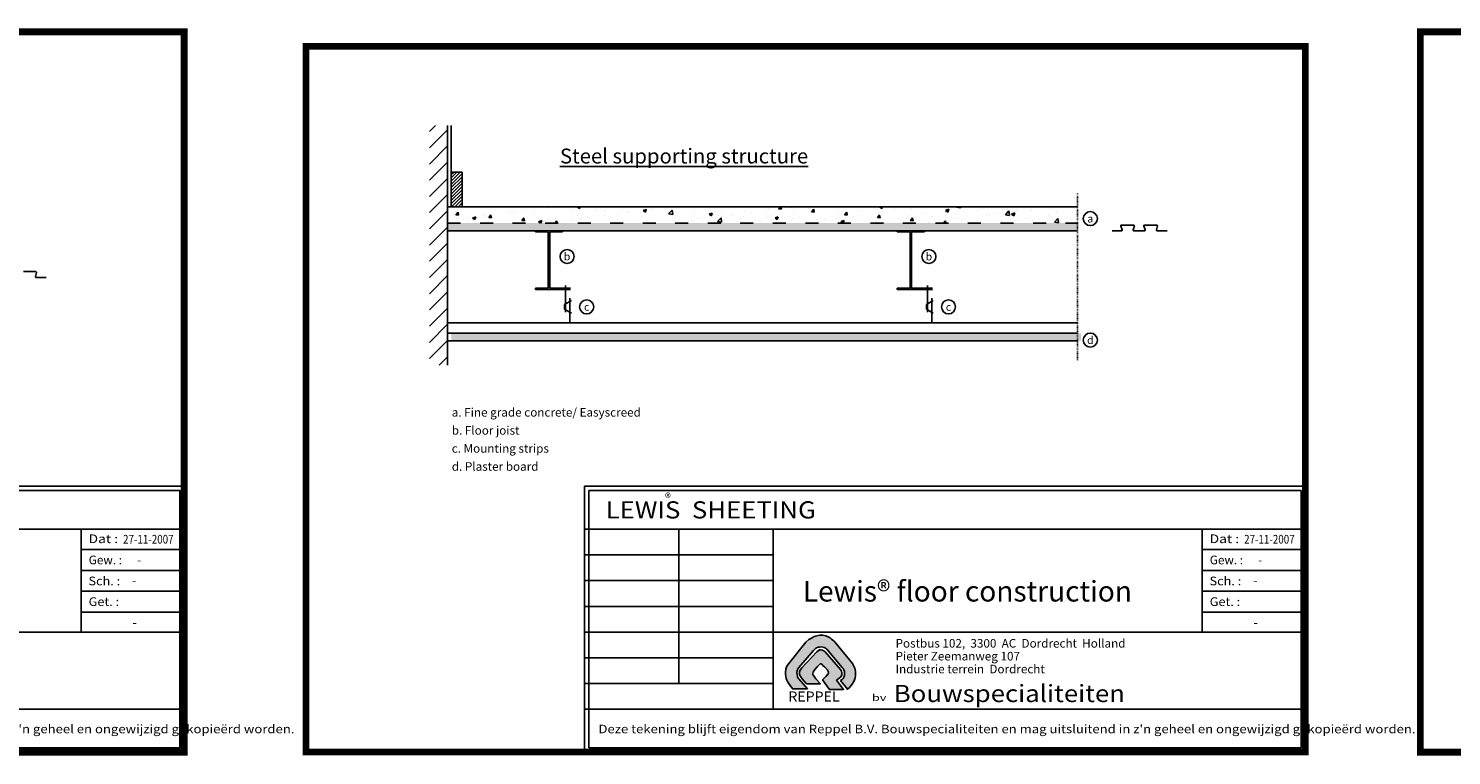
# Model space of a CAD drawing. Units: millimetres. Extents: x 22270 to 53388, y 11641 to 17503.
# Drawn here: x 46270 to 50208, y 12468 to 14482 of the extents above; entities that cross this region are included whole.
import ezdxf
from ezdxf.enums import TextEntityAlignment as Align

# ---------------------------------------------------------------- set-up
doc = ezdxf.new("R2010")
doc.units = ezdxf.units.MM
doc.header["$LTSCALE"] = 0.6
doc.linetypes.add('ACAD_ISO03W100', pattern=[30, 12, -18])
for name, color, linetype in [('01', 1, 'Continuous'), ('025', 4, 'Continuous'), ('03', 6, 'Continuous'), ('035', 2, 'Continuous'), ('06', 5, 'ACAD_ISO03W100'), ('08', 140, 'Continuous'), ('GO', 8, 'Continuous'), ('KANTLIJN', 5, 'Continuous'), ('ONDERHOEK', 5, 'Continuous'), ('ONDERHOEKD', 5, 'Continuous'), ('TEXT', 166, 'Continuous')]:
    doc.layers.add(name, color=color, linetype=linetype)
doc.styles.add('ARIALB', font='ARIALBD.TTF')
doc.styles.add('romans', font='romans.shx')
doc.styles.add('style1', font='txt')
doc.styles.add('SWIS721BLKEXBTB', font='txt')
doc.styles.add('SWIS721CNBT', font='swissc.ttf')
doc.styles.add('SWIS721CNBTB', font='swisscb.ttf')

# ---------------------------------------------------------------- blocks, each defined once
blk = doc.blocks.new('TRUC')
blk.add_circle((0, 0), 3)
at = {"style": 'style1'}
blk.add_attdef('S', text='', height=3.28, dxfattribs=at).set_placement((0, 0), align=Align.MIDDLE_CENTER)

msp = doc.modelspace()

# ---------------------------------------------------------------- hatches: boundary and pattern name
at = {"layer": '01'}
h = msp.add_hatch(dxfattribs=at)
h.set_pattern_fill('AR-CONC', color=256, scale=0.5, style=0)
h.set_pattern_definition([(50, (26219.01, 17327.2), (91.09233, -7.96954), [9.525, -104.775]), (355, (26219.01, 17327.2), (-17.6214, 95.52832), [7.62, -83.82]), (100.451, (26226.6, 17326.54), (73.47125, 87.55834), [8.095, -89.045]), (46.1842, (26219.01, 17352.6), (135.5395, -21.02116), [14.2875, -157.1625]), (96.6356, (26230.3, 17350.85), (118.7021, 123.7128), [12.1425, -133.5675]), (351.184, (26219, 17352.6), (118.7023, 123.7126), [11.43, -125.73]), (21, (26231.71, 17346.25), (75.80744, -51.13276), [9.525, -104.775]), (326, (26231.71, 17346.25), (30.901, 92.094), [7.62, -83.82]), (71.4514, (26238.02, 17341.99), (106.70825, 40.96143), [8.095, -89.045]), (37.5, (26219.007, 17327.203), (1.5443, 42.27752), [0, -82.804, 0, -85.09, 0, -84.1375]), (7.5, (26219.007, 17327.203), (33.40983, 50.09029), [0, -48.514, 0, -80.899, 0, -32.0675]), (327.5, (26190.686, 17327.203), (67.7953, -2.86437), [0, -31.75, 0, -99.06, 0, -131.445]), (317.5, (26177.986, 17327.2), (74.06459, 12.71325), [0, -41.275, 0, -65.786, 0, -93.345])])
h.paths.add_polyline_path([(49172.2, 13942.6), (49172.2, 13988), (47429.4, 13988), (47429.4, 13942.6)])
h = msp.add_hatch(dxfattribs=at)
h.set_pattern_fill('AR-CONC', color=256, scale=0.3, style=0)
h.set_pattern_definition([(50, (-3810.57, 13192.986), (54.6554, -4.781726), [5.715, -62.865]), (355, (-3810.57, 13192.986), (-10.57285, 57.31699), [4.572, -50.292]), (100.451, (-3806.015, 13192.59), (44.08275, 52.535006), [4.857, -53.427]), (46.1842, (-3810.57, 13208.226), (81.32371, -12.6127), [8.5725, -94.2975]), (96.6356, (-3803.79, 13207.175), (71.22127, 74.22767), [7.2855, -80.1405]), (351.184, (-3810.57, 13208.23), (71.22138, 74.22754), [6.858, -75.438]), (21, (-3802.95, 13204.416), (45.484464, -30.679656), [5.715, -62.865]), (326, (-3802.95, 13204.416), (18.54061, 55.25639), [4.572, -50.292]), (71.4514, (-3799.16, 13201.86), (64.024947, 24.576857), [4.857, -53.427]), (37.5, (-3810.57, 13192.986), (0.926581, 25.366512), [0, -49.6824, 0, -51.054, 0, -50.4825]), (7.5, (-3810.57, 13192.986), (20.045899, 30.054172), [0, -29.1084, 0, -48.5394, 0, -19.2405]), (327.5, (-3827.563, 13192.986), (40.6771786, -1.718623), [0, -19.05, 0, -59.436, 0, -78.867]), (317.5, (-3835.183, 13192.986), (44.438754, 7.627947), [0, -24.765, 0, -39.4716, 0, -56.007])])
h.paths.add_polyline_path([(47429.4, 13942.6), (47429.4, 13921.3), (49172.2, 13921.3), (49172.2, 13942.6)])
h = msp.add_hatch(dxfattribs=at)
h.set_pattern_fill('AR-SAND', color=256, scale=0.5, style=0)
h.set_pattern_definition([(37.5, (30274.458, 13124.035), (-0.800016, 24.470662), [0, -19.304, 0, -21.59, 0, -20.6375]), (7.5, (30274.458, 13124.035), (22.476164, 35.841255), [0, -10.414, 0, -17.399, 0, -6.6675]), (327.5, (30258.837, 13124.035), (39.549619, 0.07186), [0, -6.35, 0, -22.86, 0, -29.845]), (317.5, (30258.837, 13124.035), (38.17782, 11.146466), [0, -3.175, 0, -14.986, 0, -17.145])])
h.paths.add_polyline_path([(47439.4, 13637.4), (47439.4, 13616.6), (49182.2, 13616.6), (49182.2, 13637.4)])
at = {"layer": 'GO'}
h = msp.add_hatch(dxfattribs=at)
h.set_pattern_fill('ANSI31', color=256, scale=10, style=0)
h.set_pattern_definition([(45, (26219.007, 17327.203), (-22.45064, 22.45064), [])])
h.paths.add_polyline_path([(47379.4, 13548.7), (47429.4, 13548.7), (47429.4, 14212.7), (47379.4, 14212.7)])
h = msp.add_hatch(dxfattribs=at)
h.set_pattern_fill('ANSI31', color=256, scale=2, style=0)
h.set_pattern_definition([(45, (-3810.57, 13457.4746), (-4.49012806, 4.49012806), [])])
h.paths.add_polyline_path([(47469.4, 14083.6), (47439.4, 14083.6), (47439.4, 13988), (47469.4, 13988)])
at = {"layer": 'TEXT'}
for color, points in [(160, [(48527.6, 12689.7), (48526.2, 12684.5), (48523.9, 12681), (48520.8, 12678.1), (48517, 12675.4), (48535.6, 12651.3), (48541.8, 12656.7), (48546.2, 12661.8), (48550.9, 12668.6), (48554.5, 12674.9), (48556.8, 12682.9), (48558, 12688.5), (48558.4, 12694.1), (48558, 12701.6), (48557.4, 12705.2), (48556.2, 12710.3), (48553.8, 12715.8), (48549.5, 12722.6), (48503.4, 12779.5), (48499, 12784.2), (48492.2, 12790.4), (48488.1, 12793.4), (48482.4, 12796.5), (48476.3, 12799.3), (48467.5, 12800.8), (48459.8, 12800.8), (48450.9, 12799.3), (48444, 12797.2), (48437.9, 12794.2), (48429.3, 12789), (48421.1, 12781.6), (48413.6, 12772.9), (48369.6, 12718.3), (48367.3, 12713.8), (48365.2, 12707), (48364.3, 12699.2), (48364.3, 12693.5), (48365, 12686.6), (48366.3, 12681.5), (48368.1, 12676.3), (48370.9, 12670.9), (48378.9, 12659.1), (48384.4, 12652.4), (48424.8, 12652.4), (48424.9, 12652.4), (48400.9, 12680.3), (48399.4, 12682.2), (48397.9, 12684.8), (48397.2, 12687.3), (48396.3, 12693.1), (48396.1, 12697.4), (48396.6, 12702), (48397.5, 12705.6), (48399.2, 12709), (48401.5, 12711.8), (48441.9, 12758.4), (48444.6, 12761.2), (48447.4, 12763.9), (48450.1, 12766.2), (48454.8, 12767.8), (48458.7, 12768.4), (48462.5, 12768.6), (48467.5, 12768.2), (48471.3, 12767.2), (48474.8, 12765.4), (48478.6, 12762.4), (48521.4, 12711.5), (48523.7, 12708.7), (48525.9, 12705.2), (48527.6, 12701), (48527.8, 12695.5)]), (138, [(48483.7, 12697.9), (48483.7, 12696.1), (48482.2, 12693.8), (48477.1, 12687.3), (48467.1, 12677.4), (48486.1, 12650.9), (48525.4, 12650.9), (48505.9, 12676.4), (48512.9, 12682.3), (48516.5, 12685.2), (48518.6, 12688.1), (48520, 12690.7), (48520.3, 12694.9), (48520, 12698.2), (48519.1, 12701.7), (48516.8, 12705.7), (48474.5, 12754.7), (48471.6, 12756.9), (48469, 12758.8), (48466.4, 12759.9), (48462.1, 12760.6), (48458.7, 12760.4), (48455, 12758.3), (48451, 12755.3), (48410, 12710.6), (48405.1, 12704.4), (48403.4, 12700), (48403.1, 12696.1), (48403.4, 12692.3), (48405.1, 12688.7), (48411, 12680.4), (48422.7, 12666.5), (48461, 12666.5), (48461.1, 12666.5), (48448.7, 12680.7), (48442.4, 12688.7), (48439.9, 12692.1), (48439.5, 12694.4), (48439.7, 12695.5), (48441, 12699), (48445.8, 12706.5), (48451.7, 12713.9), (48458.4, 12720.4), (48460.7, 12721.6), (48462.1, 12721.7), (48464.6, 12720.6), (48468.2, 12717.5), (48473.3, 12712.2), (48479.4, 12706.4), (48482.9, 12700.2)])]:
    msp.add_hatch(color=color, dxfattribs=at).paths.add_polyline_path(points)

# ---------------------------------------------------------------- linework, layer by layer
at = {"layer": '025'}
for p, q in [((47429.4, 13548.7), (47429.4, 14212.7)), ((47439.4, 13988), (47439.4, 14212.7)), ((47429.4, 13988), (49172.2, 13988)), ((47429.4, 13921.3), (49172.2, 13921.3)), ((47429.4, 13921.3), (49172.2, 13921.3)), ((47429.4, 13921.3), (49172.2, 13921.3)), ((47452.8, 13921.3), (49172.2, 13921.3)), ((47429.4, 13666.7), (49172.2, 13666.7)), ((47452.8, 13666.7), (49172.2, 13666.7)), ((47429.4, 13637.4), (49172.2, 13637.4)), ((47429.4, 13616.6), (49172.2, 13616.6))]:
    msp.add_line(p, q, dxfattribs=at)
msp.add_lwpolyline([(47439.4, 13988), (47469.4, 13988), (47469.4, 14083.6), (47439.4, 14083.6)], close=True, dxfattribs=at)
at = {"layer": '03'}
for p, q in [((49268, 13921.3), (49294.4, 13921.3)), ((49296.4, 13923.8), (49292.1, 13934.8)), ((49294.1, 13937.3), (49327.8, 13937.3)), ((49326.5, 13923.8), (49329.8, 13934.8)), ((49357.9, 13921.3), (49328.4, 13921.3)), ((49359.8, 13923.8), (49356.1, 13934.8)), ((49358, 13937.3), (49391.8, 13937.3)), ((49390.9, 13923.8), (49393.7, 13934.8)), ((49420.8, 13921.3), (49392.9, 13921.3)), ((46255.7, 13808.1), (46289.4, 13808.1)), ((46288.6, 13794.6), (46291.4, 13805.6)), ((46318.5, 13792.1), (46290.6, 13792.1))]:
    msp.add_line(p, q, dxfattribs=at)
for centre, start, end in [((49294.1, 13935.3), 90, 194.0362), ((49294.4, 13923.3), 270, 14.0362), ((49328.4, 13923.3), 165.9638, 270), ((49327.8, 13935.3), 345.9638, 90), ((49358, 13935.3), 90, 194.0362), ((49357.9, 13923.3), 270, 14.0362), ((49392.9, 13923.3), 165.9638, 270), ((49391.8, 13935.3), 345.9638, 90), ((46290.6, 13794.1), 165.9638, 270), ((46289.4, 13806.1), 345.9638, 90)]:
    msp.add_arc(centre, 2, start, end, dxfattribs=at)
at = {"layer": '035'}
for p, q in [((47672.4, 13918.3), (47672.4, 13921.3)), ((47672.4, 13918.3), (47706.1, 13918.3)), ((47708.1, 13916.3), (47708.1, 13764.1)), ((47712.1, 13916.3), (47712.1, 13764.1)), ((47747.7, 13918.3), (47714.1, 13918.3)), ((47747.7, 13918.3), (47747.7, 13921.3)), ((48673.7, 13918.3), (48673.7, 13921.3)), ((48673.7, 13918.3), (48707.4, 13918.3)), ((48709.4, 13916.3), (48709.4, 13764.1)), ((48713.4, 13916.3), (48713.4, 13764.1)), ((48749.1, 13918.3), (48715.4, 13918.3)), ((48749.1, 13918.3), (48749.1, 13921.3)), ((47706.1, 13762.1), (47672.4, 13762.1)), ((47672.4, 13759.1), (47672.4, 13762.1)), ((47710.1, 13759.1), (47672.4, 13759.1)), ((47710.1, 13759.1), (47747.7, 13759.1)), ((47714.1, 13762.1), (47747.7, 13762.1)), ((47747.7, 13759.1), (47747.7, 13762.1)), ((48707.4, 13762.1), (48673.7, 13762.1)), ((48673.7, 13759.1), (48673.7, 13762.1)), ((48711.4, 13759.1), (48673.7, 13759.1)), ((48711.4, 13759.1), (48749.1, 13759.1)), ((48715.4, 13762.1), (48749.1, 13762.1)), ((48749.1, 13759.1), (48749.1, 13762.1))]:
    msp.add_line(p, q, dxfattribs=at)
for centre, start, end in [((47706.1, 13916.3), 0, 90), ((47714.1, 13916.3), 90, 180), ((48707.4, 13916.3), 0, 90), ((48715.4, 13916.3), 90, 180), ((47706.1, 13764.1), 270, 0), ((47714.1, 13764.1), 180, 270), ((48707.4, 13764.1), 270, 0), ((48715.4, 13764.1), 180, 270)]:
    msp.add_arc(centre, 2, start, end, dxfattribs=at)
at = {"layer": '06', "linetype": 'ACAD_ISO03W100', "ltscale": 0.2}
msp.add_line((49172.2, 14024.8), (49172.2, 13560.9), dxfattribs=at)
at = {"layer": '06', "linetype": 'ACAD_ISO03W100', "ltscale": 5}
msp.add_line((47429.4, 13942.6), (49172.2, 13942.6), dxfattribs=at)
at = {"layer": '08'}
for p, q in [((47747.7, 13762.1), (47769.6, 13762.1)), ((47747.7, 13759.1), (47769.6, 13759.1)), ((47755.7, 13769.3), (47755.7, 13695.9)), ((48749.1, 13762.1), (48770.9, 13762.1)), ((48749.1, 13759.1), (48770.9, 13759.1)), ((48757, 13769.3), (48757, 13695.9)), ((47753, 13717.2), (47772.2, 13727.9)), ((47753, 13717.2), (47753, 13703.8)), ((47767.7, 13734.9), (47767.7, 13666.7)), ((48754.3, 13717.2), (48773.5, 13727.9)), ((48754.3, 13717.2), (48754.3, 13703.8)), ((48769, 13734.9), (48769, 13666.7)), ((47753, 13703.8), (47772.2, 13693.2)), ((48754.3, 13703.8), (48773.5, 13693.2))]:
    msp.add_line(p, q, dxfattribs=at)
at = {"layer": 'KANTLIJN'}
for points in [[(43879.1, 12477.3, 19, 19, 0), (46700.6, 12477.3, 19, 19, 0), (46700.6, 14472.3, 19, 19, 0), (43879.1, 14472.3, 19, 19, 0)], [(50121.1, 12477.3, 19, 19, 0), (52942.6, 12477.3, 19, 19, 0), (52942.6, 14472.3, 19, 19, 0), (50121.1, 14472.3, 19, 19, 0)], [(47037.8, 12477.3, 18.6, 18.6, 0), (49802.9, 12477.3, 18.6, 18.6, 0), (49802.9, 14432.4, 18.6, 18.6, 0), (47037.8, 14432.4, 18.6, 18.6, 0)]]:
    msp.add_lwpolyline(points, format="xyseb", close=True, dxfattribs=at)
at = {"layer": 'ONDERHOEK'}
for p, q in [((46700.6, 13213.5), (44705.6, 13213.5)), ((46700.6, 12477.3), (46700.6, 13213.5)), ((49802.9, 13213.5), (47807.9, 13213.5)), ((47807.9, 12477.2), (47807.9, 13213.5)), ((49802.9, 12477.3), (49802.9, 13213.5)), ((46415.6, 13094.7), (45228, 13094.7)), ((46415.6, 13023.5), (46415.6, 13094.7)), ((46688.7, 13094.7), (46415.6, 13094.7)), ((47962.2, 13094.7), (47807.9, 13094.7)), ((48330.4, 13094.7), (47962.2, 13094.7)), ((48069.1, 12667.2), (48069.1, 13094.7)), ((49517.9, 13094.7), (48330.4, 13094.7)), ((48330.4, 13023.5), (48330.4, 13094.7)), ((49517.9, 13023.5), (49517.9, 13094.7)), ((49791, 13094.7), (49517.9, 13094.7)), ((46692.1, 13038.5), (46415.6, 13038.5)), ((49794.4, 13038.5), (49517.9, 13038.5)), ((46415.6, 12952.2), (46415.6, 13023.5)), ((48330.4, 13023.5), (47807.9, 13023.5)), ((48330.4, 12952.2), (48330.4, 13023.5)), ((49517.9, 12952.2), (49517.9, 13023.5)), ((46692.1, 12980.7), (46415.6, 12980.7)), ((49794.4, 12980.7), (49517.9, 12980.7)), ((46415.6, 12881), (46415.6, 12952.2)), ((46692.1, 12922.9), (46415.6, 12922.9)), ((48330.4, 12952.2), (47807.9, 12952.2)), ((48330.4, 12881), (48330.4, 12952.2)), ((49517.9, 12881), (49517.9, 12952.2)), ((49794.4, 12922.9), (49517.9, 12922.9)), ((46415.6, 12809.7), (46415.6, 12881)), ((48330.4, 12881), (47807.9, 12881)), ((48330.4, 12738.5), (48330.4, 12881)), ((49517.9, 12809.7), (49517.9, 12881)), ((46692.1, 12865.1), (46415.6, 12865.1)), ((49794.4, 12865.1), (49517.9, 12865.1)), ((46415.6, 12809.7), (44705.6, 12809.7)), ((46688.7, 12809.7), (46415.6, 12809.7)), ((49517.9, 12809.7), (47807.9, 12809.7)), ((49791, 12809.7), (49517.9, 12809.7)), ((48330.4, 12738.5), (47807.9, 12738.5)), ((48330.4, 12667.2), (48330.4, 12738.5)), ((48330.4, 12596), (48330.4, 12667.2)), ((46688.7, 12596), (44705.6, 12596)), ((49791, 12596), (47807.9, 12596)), ((46700.6, 12477.3), (44705.6, 12477.2)), ((49802.9, 12477.3), (47807.9, 12477.2))]:
    msp.add_line(p, q, dxfattribs=at)
for points in [[(44717.4, 12489.1), (46688.7, 12489.1), (46688.7, 13201.6), (44717.4, 13201.6)], [(47819.8, 12489.1), (49791, 12489.1), (49791, 13201.6), (47819.8, 13201.6)], [(48330.4, 12667.2), (47807.9, 12667.2)]]:
    msp.add_lwpolyline(points, dxfattribs=at)
at = {"layer": 'ONDERHOEKD'}
for p, q in [((46688.7, 13201.6), (44717.4, 13201.6)), ((46688.7, 12489.1), (46688.7, 13201.6)), ((49791, 13201.6), (47819.8, 13201.6)), ((47819.8, 12489.1), (47819.8, 13201.6)), ((49791, 12489.1), (49791, 13201.6)), ((46688.7, 12489.1), (44717.4, 12489.1)), ((49791, 12489.1), (47819.8, 12489.1))]:
    msp.add_line(p, q, dxfattribs=at)
at = {"layer": 'TEXT'}
for p, q in [((48400.9, 12680.3), (48424.9, 12652.4)), ((48424.8, 12652.4), (48424.9, 12652.4)), ((48461, 12666.5), (48461.1, 12666.5))]:
    msp.add_line(p, q, dxfattribs=at)
for points in [[(48424.8, 12652.4), (48384.4, 12652.4), (48378.9, 12659.1), (48370.9, 12670.9), (48368.1, 12676.3), (48366.3, 12681.5), (48365, 12686.6), (48364.3, 12693.5), (48364.3, 12699.2), (48365.2, 12707), (48367.3, 12713.8), (48369.6, 12718.3), (48413.6, 12772.9), (48421.1, 12781.6), (48429.3, 12789), (48437.9, 12794.2), (48444, 12797.2), (48450.9, 12799.3), (48459.8, 12800.8), (48467.5, 12800.8), (48476.3, 12799.3), (48482.4, 12796.5), (48488.1, 12793.4), (48492.2, 12790.4), (48499, 12784.2), (48503.4, 12779.5), (48549.5, 12722.6), (48553.8, 12715.8), (48556.2, 12710.3), (48557.4, 12705.2), (48558, 12701.6), (48558.4, 12694.1), (48558, 12688.5), (48556.8, 12682.9), (48554.5, 12674.9), (48550.9, 12668.6), (48546.2, 12661.8), (48541.8, 12656.7), (48535.6, 12651.3), (48517, 12675.4), (48520.8, 12678.1), (48523.9, 12681), (48526.2, 12684.5), (48527.6, 12689.7), (48527.8, 12695.5), (48527.6, 12701), (48525.9, 12705.2), (48523.7, 12708.7), (48521.4, 12711.5), (48478.6, 12762.4), (48474.8, 12765.4), (48471.3, 12767.2), (48467.5, 12768.2), (48462.5, 12768.6), (48458.7, 12768.4), (48454.8, 12767.8), (48450.1, 12766.2), (48447.4, 12763.9), (48444.6, 12761.2), (48441.9, 12758.4), (48401.5, 12711.8), (48399.2, 12709), (48397.5, 12705.6), (48396.6, 12702), (48396.1, 12697.4), (48396.3, 12693.1), (48397.2, 12687.3), (48397.9, 12684.8), (48399.4, 12682.2), (48400.9, 12680.3)], [(48461, 12666.5), (48422.7, 12666.5), (48411, 12680.4), (48405.1, 12688.7), (48403.4, 12692.3), (48403.1, 12696.1), (48403.4, 12700), (48405.1, 12704.4), (48410, 12710.6), (48451, 12755.3), (48455, 12758.3), (48458.7, 12760.4), (48462.1, 12760.6), (48466.4, 12759.9), (48469, 12758.8), (48471.6, 12756.9), (48474.5, 12754.7), (48516.8, 12705.7), (48519.1, 12701.7), (48520, 12698.2), (48520.3, 12694.9), (48520, 12690.7), (48518.6, 12688.1), (48516.5, 12685.2), (48512.9, 12682.3), (48505.9, 12676.4), (48525.4, 12650.9), (48486.1, 12650.9), (48467.1, 12677.4), (48477.1, 12687.3), (48482.2, 12693.8), (48483.7, 12696.1), (48483.7, 12697.9), (48482.9, 12700.2), (48479.4, 12706.4), (48473.3, 12712.2), (48468.2, 12717.5), (48464.6, 12720.6), (48462.1, 12721.7), (48460.7, 12721.6), (48458.4, 12720.4), (48451.7, 12713.9), (48445.8, 12706.5), (48441, 12699), (48439.7, 12695.5), (48439.5, 12694.4), (48439.9, 12692.1), (48442.4, 12688.7), (48448.7, 12680.7), (48461.1, 12666.5)]]:
    msp.add_lwpolyline(points, dxfattribs=at)

# ---------------------------------------------------------------- block references
at = {"layer": '025', "xscale": 6.466666666667152, "yscale": 6.466666666665333, "zscale": 6.466666666666666}
for p, values in [((49208, 13954.9), {'S': 'a'}), ((47760, 13850), {'S': 'b'}), ((48761.3, 13850), {'S': 'b'}), ((47814.2, 13710.4), {'S': 'c'}), ((48815.5, 13710.4), {'S': 'c'}), ((49208, 13618.5), {'S': 'd'})]:
    msp.add_blockref('TRUC', p, dxfattribs=at).add_auto_attribs(values)

# ---------------------------------------------------------------- texts
at = {"layer": '03', "color": 6, "insert": (47740.3, 14148.9), "char_height": 41.188, "attachment_point": 1, "style": 'romans'}
msp.add_mtext('{\\fBankGothic Md BT|b0|i0|c0|p34;\\LSteel supporting structure}', dxfattribs=at)
at = {"layer": 'TEXT', "style": 'SWIS721CNBT'}
for s, p in [('a. Fine grade concrete/ Easyscreed', (47440.9, 13406.6)), ('b. Floor joist', (47440.9, 13356.6)), ('c. Mounting strips', (47440.9, 13306.6)), ('d. Plaster board', (47440.9, 13256.6)), ('Postbus 102,  3300  AC  Dordrecht  Holland', (48669.1, 12766.8)), ('Pieter Zeemanweg 107', (48669.1, 12731.2)), ('Industrie terrein  Dordrecht', (48669.1, 12695.6))]:
    msp.add_text(s, height=23.75, dxfattribs=at).set_placement(p)
at = {"layer": 'TEXT'}
for s, height, style, width, p in [('LEWIS  SHEETING', 47.501, 'SWIS721CNBT', 1.100642, (47866.7, 13124.5)), ('Dat :', 24.05, 'SWIS721CNBT', 1.171559, (46435.7, 13056.2)), ('27-11-2007', 24.05, 'SWIS721CNBT', 0.831132, (46531.2, 13054.9)), ('Dat :', 24.05, 'SWIS721CNBT', 1.171559, (49538, 13056.2)), ('27-11-2007', 24.05, 'SWIS721CNBT', 0.831132, (49633.5, 13054.9)), ('Gew. :', 24.05, 'SWIS721CNBT', 0.994695, (46436.2, 12997.5)), ('-', 24, 'SWIS721CNBT', 0.994695, (46570.4, 12997.7)), ('Gew. :', 24.05, 'SWIS721CNBT', 0.994695, (49538.5, 12997.5)), ('-', 24, 'SWIS721CNBT', 0.994695, (49672.7, 12997.7)), ('Sch. :', 24.05, 'SWIS721CNBT', 1.07328, (46435.6, 12939.3)), ('Sch. :', 24.05, 'SWIS721CNBT', 1.07328, (49537.9, 12939.3)), ('-', 22.5, 'SWIS721CNBT', 1.07328, (46556.5, 12940.6)), ('-', 22.5, 'SWIS721CNBT', 1.07328, (49658.9, 12940.6)), ('Get. :', 24.05, 'SWIS721CNBT', 1.07328, (46436, 12882)), ('Get. :', 24.05, 'SWIS721CNBT', 1.07328, (49538.3, 12882)), ('-', 24, 'SWIS721CNBT', 1.07328, (46557, 12824.2)), ('-', 24, 'SWIS721CNBT', 1.07328, (49659.3, 12824.2)), ('REPPEL', 27.82, 'SWIS721BLKEXBTB', 1.032405, (48372.3, 12617.5)), ('Bouwspecialiteiten', 47.501, 'SWIS721CNBT', 1.100642, (48664.1, 12615.9)), ('bv', 18.06, 'SWIS721CNBTB', 1.423016, (48603.7, 12619.3)), ("Deze tekening blijft eigendom van Reppel B.V. Bouwspecialiteiten en mag uitsluitend in z'n geheel en ongewijzigd gekopieërd worden.", 23.7505, 'SWIS721CNBT', 1.119744, (44744.5, 12529.5)), ("Deze tekening blijft eigendom van Reppel B.V. Bouwspecialiteiten en mag uitsluitend in z'n geheel en ongewijzigd gekopieërd worden.", 23.7505, 'SWIS721CNBT', 1.119744, (47846.8, 12529.5))]:
    msp.add_text(s, height=height, dxfattribs=dict(at, style=style, width=width)).set_placement(p)
at = {"layer": 'TEXT', "style": 'ARIALB'}
msp.add_text('Lewis® floor construction', height=57, dxfattribs=at).set_placement((48867.7, 12922.9), align=Align.MIDDLE_CENTER)
at = {"layer": 'TEXT', "insert": (48030.9, 13194.4), "char_height": 25, "width": 24.732, "attachment_point": 1, "style": 'SWIS721CNBT'}
msp.add_mtext('{\\fArial|b0|i0|c0|p32;®}', dxfattribs=at)

doc.saveas('drawing.dxf')
